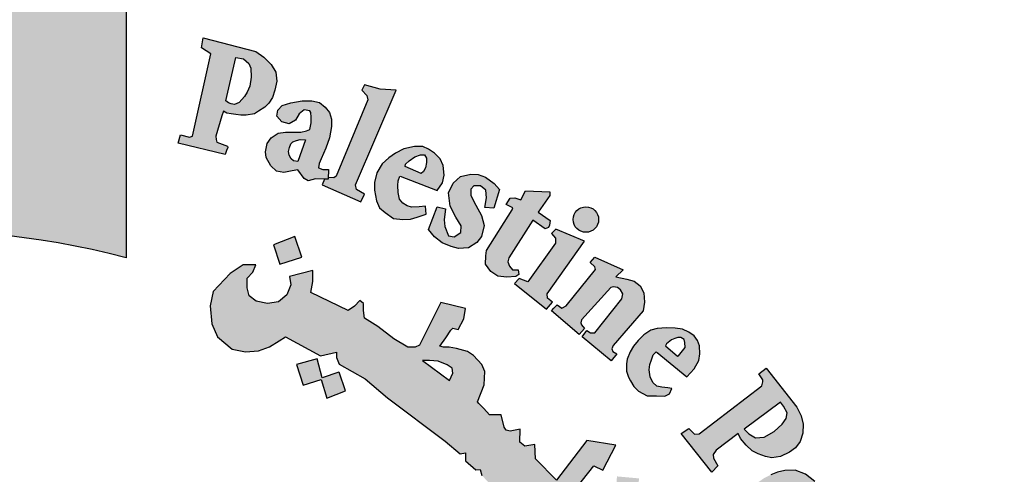
# Model space of a CAD drawing. Units: millimetres. Extents: x 0 to 8090, y 0 to 3437.
# Drawn here: x 187 to 190, y 142 to 143 of the extents above; entities that cross this region are included whole.
import ezdxf

# ---------------------------------------------------------------- set-up
doc = ezdxf.new("R2010")
doc.units = ezdxf.units.MM

# ---------------------------------------------------------------- blocks, each defined once
blk = doc.blocks.new('PPU')
h = blk.add_hatch(color=7)
edge = h.paths.add_edge_path()
edge.add_arc((462.7076, 41.9664), 2.0436, 75.0164, 310.5614)
edge.add_line((464.0365, 40.4139), (464.4569, 39.7929))
edge.add_line((464.4569, 39.7929), (464.191, 39.6195))
edge.add_line((464.191, 39.6195), (463.9091, 39.484))
edge.add_line((463.9091, 39.484), (463.7482, 39.8074))
edge.add_line((463.7482, 39.8074), (463.4891, 39.7169))
edge.add_line((463.4891, 39.7169), (463.0998, 39.6273))
edge.add_line((463.0998, 39.6273), (463.1589, 39.2746))
edge.add_line((463.1589, 39.2746), (462.3807, 39.259))
edge.add_line((462.3807, 39.259), (462.4236, 39.6137))
edge.add_line((462.4236, 39.6137), (462.2683, 39.6346))
edge.add_line((462.2683, 39.6346), (462.0319, 39.6844))
edge.add_line((462.0319, 39.6844), (461.7675, 39.7676))
edge.add_line((461.7675, 39.7676), (461.6258, 39.4361))
edge.add_line((461.6258, 39.4361), (461.2753, 39.5929))
edge.add_line((461.2753, 39.5929), (460.9479, 39.7934))
edge.add_line((460.9479, 39.7934), (461.1784, 40.078))
edge.add_line((461.1784, 40.078), (460.9234, 40.2844))
edge.add_line((460.9234, 40.2844), (460.6981, 40.5229))
edge.add_line((460.6981, 40.5229), (460.3952, 40.3053))
edge.add_line((460.3952, 40.3053), (460.1545, 40.6545))
edge.add_line((460.1545, 40.6545), (460.0072, 40.9355))
edge.add_line((460.0072, 40.9355), (460.361, 41.0706))
edge.add_line((460.361, 41.0706), (460.2542, 41.3703))
edge.add_line((460.2542, 41.3703), (460.1908, 41.682))
edge.add_line((460.1908, 41.682), (459.8114, 41.6391))
edge.add_line((459.8114, 41.6391), (459.8219, 42.366))
edge.add_line((459.8219, 42.366), (460.1999, 42.3137))
edge.add_line((460.1999, 42.3137), (460.2793, 42.6465))
edge.add_line((460.2793, 42.6465), (460.3875, 42.9206))
edge.add_line((460.3875, 42.9206), (460.0377, 43.0645))
edge.add_line((460.0377, 43.0645), (460.2193, 43.3886))
edge.add_line((460.2193, 43.3886), (460.4471, 43.6891))
edge.add_line((460.4471, 43.6891), (460.7403, 43.4597))
edge.add_line((460.7403, 43.4597), (460.9393, 43.663))
edge.add_line((460.9393, 43.663), (461.2333, 43.8925))
edge.add_line((461.2333, 43.8925), (461.0108, 44.1827))
edge.add_line((461.0108, 44.1827), (461.3438, 44.3749))
edge.add_line((461.3438, 44.3749), (461.69, 44.5191))
edge.add_line((461.69, 44.5191), (461.8309, 44.188))
edge.add_line((461.8309, 44.188), (462.1875, 44.2837))
edge.add_line((462.1875, 44.2837), (462.4875, 44.3251))
edge.add_line((462.4875, 44.3251), (462.4585, 44.681))
edge.add_line((462.4585, 44.681), (463.236, 44.6459))
edge.add_line((463.236, 44.6459), (463.236, 43.9405))
h = blk.add_hatch(color=1)
h.paths.add_polyline_path([(463.5961, 44.332), (463.6057, 44.342), (463.6152, 44.3569), (463.622, 44.376), (463.6267, 44.3996), (463.6239, 44.4225), (463.6122, 44.4428), (463.5931, 44.4618), (463.5722, 44.4766), (463.436, 44.5117), (463.4317, 44.4864), (463.4558, 44.4704), (463.408, 44.2567), (463.4004, 44.2543), (463.3765, 44.2601), (463.3706, 44.2387), (463.4929, 44.2094), (463.4966, 44.2194), (463.4994, 44.2271), (463.4992, 44.2304), (463.4708, 44.2414), (463.4698, 44.2484), (463.4688, 44.2564), (463.4838, 44.3097), (463.4881, 44.3212), (463.4975, 44.3166), (463.5084, 44.3148), (463.5201, 44.3127), (463.5337, 44.3112), (463.5476, 44.3109), (463.5689, 44.3144), (463.5795, 44.3218)])
h.paths.add_polyline_path([(463.5428, 44.3593), (463.5295, 44.344), (463.5171, 44.3388), (463.5085, 44.3408), (463.5012, 44.3429), (463.4943, 44.3486), (463.5207, 44.461), (463.5401, 44.4578), (463.5542, 44.4453), (463.5592, 44.4335), (463.5603, 44.4095), (463.5569, 44.3863), (463.55, 44.3714)], flags=16)
h = blk.add_hatch(color=1)
h.paths.add_polyline_path([(463.8447, 44.0863), (463.8541, 44.1063), (463.8339, 44.1182), (463.8313, 44.1301), (463.9361, 44.3763), (463.895, 44.3785), (463.8539, 44.3902), (463.8476, 44.3758), (463.86, 44.3624), (463.8625, 44.3514), (463.7811, 44.1525), (463.7748, 44.1483), (463.7598, 44.149), (463.7597, 44.1453), (463.7504, 44.1454), (463.7447, 44.1306)])
h.paths.add_polyline_path([(464.1664, 44.0718), (464.1709, 44.0969), (464.1694, 44.1167), (464.1549, 44.1281), (464.1382, 44.1281), (464.1305, 44.119), (464.1298, 44.1022), (464.1427, 44.0771), (464.158, 44.0505), (464.1648, 44.0246), (464.158, 43.9957), (464.1458, 43.9804), (464.1244, 43.9667), (464.0985, 43.9652), (464.0787, 43.9698), (464.0558, 43.9797), (464.036, 43.9949), (464.0207, 44.0147), (464.0429, 44.0733), (464.0642, 44.068), (464.0611, 44.039), (464.0627, 44.0223), (464.0726, 43.9979), (464.0871, 43.9949), (464.1046, 44.0063), (464.1054, 44.0238), (464.0909, 44.0467), (464.0764, 44.0748), (464.0726, 44.1091), (464.084, 44.135), (464.1031, 44.1517), (464.1305, 44.1578), (464.1496, 44.1568), (464.168, 44.1501), (464.191, 44.1339), (464.2049, 44.1185), (464.1902, 44.0697)])
h.paths.add_polyline_path([(464.2598, 44.0914), (464.2724, 44.1148), (464.3354, 44.1124), (464.3354, 44.1022), (464.3048, 44.0597), (464.336, 44.0381), (464.3342, 44.0255), (464.3318, 44.0191), (464.3226, 44.0164), (464.2906, 44.0383), (464.2289, 43.9409), (464.226, 43.93), (464.2306, 43.9191), (464.2382, 43.9098), (464.2533, 43.9098), (464.255, 43.8972), (464.2466, 43.8926), (464.2234, 43.8905), (464.1999, 43.8935), (464.1818, 43.9052), (464.1679, 43.9241), (464.1692, 43.9463), (464.1709, 43.9594), (464.2375, 44.0658), (464.2389, 44.0707), (464.222, 44.0796), (464.232, 44.0958), (464.2443, 44.0963)])
h.paths.add_polyline_path([(464.4248, 43.9837), (464.3508, 44.0148), (464.3392, 44.0037), (464.3498, 43.9921), (464.3498, 43.979), (464.2779, 43.8788), (464.2552, 43.8869), (464.2437, 43.8742), (464.3268, 43.8076), (464.3419, 43.826), (464.3294, 43.8358), (464.3281, 43.8476)])
edge = h.paths.add_edge_path()
edge.add_arc((464.4287, 44.0401), 0.0331, 0, 360)
h.paths.add_polyline_path([(464.3454, 43.8098), (464.354, 43.8188), (464.3666, 43.8098), (464.3771, 43.8163), (464.4534, 43.9102), (464.4521, 43.9172), (464.4401, 43.9287), (464.4521, 43.9426), (464.5253, 43.9096), (464.5062, 43.8912), (464.5352, 43.8854), (464.5535, 43.8801), (464.5695, 43.8678), (464.5789, 43.8497), (464.5805, 43.8255), (464.5772, 43.803), (464.4993, 43.7131), (464.4964, 43.704), (464.4986, 43.6972), (464.5089, 43.6912), (464.4939, 43.6731), (464.419, 43.7355), (464.4308, 43.752), (464.4408, 43.7458), (464.4521, 43.7461), (464.5223, 43.8342), (464.5243, 43.8475), (464.5187, 43.8574), (464.5104, 43.8641), (464.5002, 43.8657), (464.4932, 43.8641), (464.4173, 43.7801), (464.4158, 43.772), (464.4173, 43.7671), (464.4247, 43.7573), (464.4112, 43.7415), (464.3396, 43.8031)])
h.paths.add_polyline_path([(464.9515, 43.1556), (465.1548, 43.2699), (465.1421, 43.2854), (465.1597, 43.2975), (465.212, 43.2386), (465.2187, 43.2365), (464.9843, 43.1008), (464.9784, 43.0956), (464.991, 43.0767), (464.9699, 43.0619), (464.9133, 43.1575), (464.9269, 43.168), (464.9345, 43.1684), (464.947, 43.1539)])
h.paths.add_polyline_path([(465.1866, 43.0611), (465.1425, 43.1545), (465.1238, 43.147), (465.1276, 43.1216), (465.0102, 43.0051), (464.9983, 42.996), (464.9861, 42.9945), (464.971, 42.997), (464.9599, 42.9989), (464.9506, 43.0038), (464.9428, 43.0112), (464.9317, 43.0165), (464.922, 43.0141), (464.9115, 43.007), (464.9073, 43.0007), (464.9044, 42.9898), (464.9047, 42.9782), (464.9054, 42.9739), (464.9103, 42.9661), (464.9152, 42.9601), (464.923, 42.9575), (465.0262, 42.9734), (465.0523, 42.9771), (465.1908, 42.987), (465.2078, 42.9701), (465.2293, 42.9771), (465.1929, 43.0522), (465.1751, 43.0444), (465.178, 43.0159), (465.0874, 43.0047), (465.1511, 43.0667), (465.1611, 43.0638), (465.1689, 43.0514)])
h.paths.add_polyline_path([(465.2122, 42.938), (465.0914, 42.8854), (465.0728, 42.8602), (465.0697, 42.837), (465.0767, 42.8207), (465.0876, 42.8094), (465.1109, 42.7802), (465.1325, 42.7975), (465.1174, 42.811), (465.1174, 42.8245), (465.1239, 42.8402), (465.2355, 42.8813), (465.2506, 42.8472), (465.2685, 42.8467), (465.2777, 42.8553), (465.2609, 42.8916), (465.3173, 42.9177), (465.3183, 42.9257), (465.2663, 42.9586), (465.2392, 42.9494), (465.2312, 42.9614), (465.2154, 42.9644), (465.2007, 42.958)])
h.paths.add_polyline_path([(465.32, 42.5252), (465.3315, 42.5419), (465.3348, 42.5615), (465.3281, 42.5796), (465.3085, 42.583), (465.277, 42.5811), (465.244, 42.5687), (465.2254, 42.5524), (465.2168, 42.5381), (465.2153, 42.5157), (465.2297, 42.4971), (465.2435, 42.489), (465.2509, 42.4843), (465.2339, 42.465), (465.2202, 42.4681), (465.1969, 42.4836), (465.1825, 42.4987), (465.1745, 42.51), (465.1682, 42.5272), (465.1682, 42.5446), (465.1699, 42.5662), (465.1766, 42.5839), (465.1931, 42.6042), (465.216, 42.6201), (465.2347, 42.6272), (465.252, 42.6295), (465.2674, 42.6299), (465.294, 42.6287), (465.3143, 42.6231), (465.3349, 42.6081), (465.3514, 42.5946), (465.3642, 42.5718), (465.3736, 42.5504), (465.3728, 42.5313), (465.3717, 42.5182), (465.3657, 42.507), (465.3529, 42.501), (465.3421, 42.5025), (465.3298, 42.5042), (465.3207, 42.5152)])
h.paths.add_polyline_path([(465.227, 42.4405), (465.4522, 42.4768), (465.4515, 42.5003), (465.4727, 42.5026), (465.4947, 42.439), (465.5023, 42.4269), (465.3809, 42.4079), (465.3991, 42.3876), (465.4087, 42.3662), (465.4101, 42.3511), (465.4021, 42.3341), (465.3893, 42.3185), (465.3822, 42.3119), (465.3718, 42.3053), (465.356, 42.2953), (465.2513, 42.2784), (465.245, 42.2755), (465.2464, 42.255), (465.2198, 42.2548), (465.2068, 42.3551), (465.2206, 42.3557), (465.2303, 42.3561), (465.2374, 42.3376), (465.3541, 42.3555), (465.3615, 42.3626), (465.365, 42.3723), (465.3635, 42.3817), (465.3612, 42.39), (465.3579, 42.3977), (465.3523, 42.4018), (465.3455, 42.403), (465.2324, 42.3835), (465.2321, 42.3653), (465.2071, 42.36), (465.1893, 42.4623), (465.2088, 42.4654), (465.217, 42.462), (465.2189, 42.4457), (465.2215, 42.4405)])
h.paths.add_polyline_path([(465.2443, 42.2492), (465.2238, 42.2484), (465.2284, 42.1455), (465.2526, 42.1464), (465.2526, 42.1635), (465.3819, 42.173), (465.3882, 42.1585), (465.389, 42.1439), (465.379, 42.1347), (465.3702, 42.131), (465.3622, 42.1275), (465.258, 42.1214), (465.2524, 42.1264), (465.2531, 42.1392), (465.2292, 42.1392), (465.2324, 42.0394), (465.259, 42.0394), (465.2577, 42.0541), (465.263, 42.064), (465.2737, 42.0674), (465.3902, 42.0687), (465.4128, 42.08), (465.4261, 42.0979), (465.4341, 42.1212), (465.4281, 42.1418), (465.4194, 42.1537), (465.4068, 42.1664), (465.4005, 42.1737), (465.4258, 42.173), (465.4304, 42.1756), (465.4098, 42.2318), (465.4089, 42.2544), (465.3879, 42.2544), (465.3854, 42.2351), (465.3805, 42.2315), (465.2457, 42.2249)])
h.paths.add_polyline_path([(465.3639, 41.7816), (465.3825, 41.795), (465.3897, 41.8079), (465.3897, 41.8321), (465.3773, 41.8419), (465.3484, 41.8476), (465.2987, 41.8476), (465.2791, 41.8347), (465.2672, 41.8146), (465.2708, 41.7867), (465.2838, 41.7697), (465.2874, 41.7615), (465.2693, 41.7532), (465.2584, 41.7532), (465.23, 41.7934), (465.2243, 41.8306), (465.2352, 41.8694), (465.2517, 41.8839), (465.2734, 41.8983), (465.3044, 41.9071), (465.3385, 41.9055), (465.3587, 41.8963), (465.3835, 41.8803), (465.3975, 41.8643), (465.4145, 41.8333), (465.4217, 41.8075), (465.4228, 41.7869), (465.4145, 41.7657), (465.399, 41.7507), (465.3819, 41.7522), (465.3675, 41.7631)])
h.paths.add_polyline_path([(465.4613, 41.5014), (465.4852, 41.6198), (465.4595, 41.6225), (465.4576, 41.6051), (465.4447, 41.5936), (465.3289, 41.6213), (465.2653, 41.6295), (465.2408, 41.6254), (465.2205, 41.6165), (465.1952, 41.5977), (465.1781, 41.5587), (465.1764, 41.535), (465.1797, 41.5033), (465.1887, 41.4805), (465.209, 41.4561), (465.24, 41.4365), (465.2873, 41.4243), (465.3428, 41.4105), (465.3778, 41.404), (465.4104, 41.39), (465.4072, 41.3623), (465.4316, 41.3566), (465.4551, 41.4636), (465.4273, 41.4666), (465.4196, 41.4347), (465.4066, 41.4306), (465.3563, 41.4388), (465.3206, 41.4464), (465.2648, 41.4568), (465.2436, 41.4632), (465.2207, 41.4831), (465.2132, 41.5019), (465.2132, 41.5275), (465.2218, 41.544), (465.2332, 41.5587), (465.2503, 41.5656), (465.2725, 41.5656), (465.3101, 41.5627), (465.3471, 41.5531), (465.387, 41.544), (465.4268, 41.5366), (465.4394, 41.5332), (465.4365, 41.499), (465.4599, 41.4943)])
h.paths.add_polyline_path([(465.3286, 41.2851), (465.3343, 41.3634), (465.3149, 41.3706), (465.3084, 41.3553), (465.175, 41.3932), (465.1774, 41.4247), (465.1579, 41.4262), (465.1297, 41.3319), (465.1458, 41.3239), (465.1513, 41.3239), (465.1573, 41.3426), (465.2778, 41.3024), (465.2798, 41.2792), (465.2778, 41.2697), (465.271, 41.2625), (465.2575, 41.2613), (465.2447, 41.2641), (465.1478, 41.2952), (465.1474, 41.3119), (465.1238, 41.3211), (465.0968, 41.232), (465.098, 41.2274), (465.1178, 41.2204), (465.1226, 41.2347), (465.1273, 41.2408), (465.1365, 41.2425), (465.2259, 41.208), (465.2445, 41.2066), (465.2667, 41.2052), (465.2867, 41.2123), (465.301, 41.223), (465.3053, 41.238), (465.3089, 41.2594), (465.3032, 41.2752), (465.2996, 41.2909), (465.308, 41.2925)])
h.paths.add_polyline_path([(465.1965, 41.0333), (465.0104, 41.052), (465.0011, 41.0327), (465.1297, 40.8999), (465.1234, 40.8775), (465.1447, 40.8638), (465.1784, 40.938), (465.1522, 40.9473), (465.1441, 40.9286), (465.0822, 40.9872), (465.1728, 40.9766), (465.1634, 40.9585), (465.1884, 40.9473), (465.2308, 41.0427), (465.2059, 41.0526)])
h.paths.add_polyline_path([(465.0198, 40.7145), (465.0052, 40.7041), (464.8963, 40.7769), (464.906, 40.8011), (464.8859, 40.8129), (464.822, 40.7201), (464.8404, 40.7031), (464.8612, 40.7288), (464.9465, 40.6717), (464.9518, 40.661), (464.9528, 40.6474), (464.946, 40.6387), (464.9319, 40.6392), (464.9246, 40.6319), (464.9246, 40.6171), (464.9285, 40.5992), (464.947, 40.5856), (464.9767, 40.589), (464.9898, 40.6089), (464.9859, 40.6298), (464.9801, 40.6477), (465.0063, 40.6278), (465.0058, 40.6429), (465.0335, 40.7074)])
h.paths.add_polyline_path([(464.8486, 40.6414), (464.8021, 40.6719), (464.7715, 40.6598), (464.7604, 40.6448), (464.7361, 40.607), (464.7342, 40.5809), (464.74, 40.5654), (464.7526, 40.5494), (464.771, 40.5286), (464.803, 40.5247), (464.8278, 40.533), (464.851, 40.5417), (464.8753, 40.5494), (464.8903, 40.5431), (464.8947, 40.5359), (464.8962, 40.5268), (464.892, 40.5172), (464.8813, 40.5122), (464.866, 40.5126), (464.8522, 40.513), (464.838, 40.5153), (464.8323, 40.5168), (464.8273, 40.5031), (464.8262, 40.4973), (464.8725, 40.4698), (464.8912, 40.4821), (464.9104, 40.5027), (464.9176, 40.5218), (464.923, 40.5432), (464.9207, 40.5676), (464.9107, 40.5833), (464.8973, 40.5955), (464.8816, 40.6047), (464.8572, 40.607), (464.8262, 40.5971), (464.8143, 40.5917), (464.7932, 40.5879), (464.777, 40.5895), (464.768, 40.5995), (464.7656, 40.61), (464.7681, 40.6179), (464.7747, 40.6239), (464.785, 40.6286), (464.8012, 40.6304), (464.8195, 40.6269), (464.8389, 40.6242)])
h.paths.add_polyline_path([(464.6919, 40.3124), (464.6145, 40.3919), (464.5979, 40.3967), (464.592, 40.3941), (464.5824, 40.3807), (464.5541, 40.3829), (464.5712, 40.4219), (464.5815, 40.4373), (464.5952, 40.4492), (464.6097, 40.4552), (464.6396, 40.4552), (464.7388, 40.3511), (464.7491, 40.3588), (464.761, 40.3733), (464.7667, 40.3462), (464.7587, 40.3327), (464.7764, 40.3184), (464.7708, 40.2575), (464.7546, 40.2541), (464.7174, 40.2919), (464.6898, 40.2683), (464.6682, 40.2804)])
h.paths.add_polyline_path([(464.8042, 40.378), (464.8414, 40.4444), (464.8258, 40.4591), (464.812, 40.4419), (464.7082, 40.5342), (464.7238, 40.5566), (464.7078, 40.5708), (464.6327, 40.4869), (464.6549, 40.4682), (464.6732, 40.4861), (464.8026, 40.3701)])
h.paths.add_polyline_path([(465.2457, 41.0683), (465.2495, 41.1088), (465.2537, 41.1261), (465.2593, 41.1492), (465.2421, 41.1573), (465.2305, 41.1401), (465.1086, 41.1884), (465.1149, 41.2119), (465.0919, 41.2209), (465.0489, 41.1183), (465.0713, 41.1092), (465.0779, 41.126), (465.0882, 41.131)])
h.paths.add_polyline_path([(464.5354, 40.1599), (464.5175, 40.1377), (464.532, 40.1216), (464.5959, 40.1803), (464.581, 40.1945), (464.5574, 40.1811), (464.5225, 40.2571), (464.5356, 40.2588), (464.5957, 40.2176), (464.5945, 40.2113), (464.5865, 40.2012), (464.6041, 40.184), (464.6828, 40.2525), (464.662, 40.2711), (464.6563, 40.2638), (464.6477, 40.2599), (464.6377, 40.2622), (464.4893, 40.3484), (464.4854, 40.3579), (464.4807, 40.3816), (464.4836, 40.4013), (464.4932, 40.4149), (464.4866, 40.4304), (464.4735, 40.4375), (464.4503, 40.4387), (464.4336, 40.4298), (464.4271, 40.4155), (464.4318, 40.4036)])
edge = h.paths.add_edge_path()
edge.add_arc((464.8573, 40.3666), 0.0333, 0, 360)
edge = h.paths.add_edge_path()
edge.add_arc((465.3006, 41.0799), 0.0338, 0, 360)
edge = h.paths.add_edge_path()
edge.add_arc((465.4812, 41.9775), 0.033, 0, 360)
h.paths.add_polyline_path([(465.4307, 41.9473), (465.42, 42.0272), (465.3937, 42.0262), (465.3937, 42.0045), (465.2581, 42.0038), (465.2548, 42.0268), (465.2318, 42.0282), (465.2318, 41.923), (465.2574, 41.9224), (465.2588, 41.944), (465.2713, 41.9513)])
h = blk.add_hatch(color=1)
h.paths.add_polyline_path([(463.7637, 44.2521), (463.7684, 44.282), (463.7687, 44.3012), (463.7631, 44.3178), (463.7525, 44.3317), (463.7376, 44.3443), (463.7177, 44.3484), (463.6926, 44.3484), (463.6634, 44.3433), (463.6406, 44.3364), (463.629, 44.3243), (463.6267, 44.3086), (463.6397, 44.2942), (463.6587, 44.2887), (463.675, 44.2979), (463.6847, 44.3146), (463.6977, 44.3248), (463.7122, 44.3225), (463.7152, 44.3181), (463.7161, 44.3061), (463.7161, 44.2911), (463.7124, 44.2736), (463.7036, 44.2703), (463.6887, 44.2674), (463.6715, 44.2667), (463.6492, 44.2667), (463.6302, 44.2641), (463.612, 44.2521), (463.6014, 44.2375), (463.5977, 44.2156), (463.5991, 44.2015), (463.6112, 44.1794), (463.6259, 44.1661), (463.6446, 44.1625), (463.6667, 44.1666), (463.6816, 44.1695), (463.6974, 44.1467), (463.7078, 44.1408), (463.7274, 44.1456), (463.7596, 44.1453), (463.7607, 44.1699), (463.7465, 44.1702), (463.7352, 44.1748), (463.7367, 44.1856), (463.742, 44.1977), (463.7538, 44.2252)])
h.paths.add_polyline_path([(463.701, 44.247), (463.6814, 44.1907), (463.6703, 44.1926), (463.6643, 44.1981), (463.6592, 44.2073), (463.6574, 44.217), (463.6597, 44.2276), (463.6629, 44.2372), (463.668, 44.2418), (463.6777, 44.2455), (463.6878, 44.2478)], flags=16)
h = blk.add_hatch(color=1)
h.paths.add_polyline_path([(463.9409, 44.1287), (463.9413, 44.1405), (463.9462, 44.153), (464.0427, 44.1157), (464.0567, 44.1358), (464.0607, 44.1555), (464.058, 44.1805), (464.0505, 44.1976), (464.0358, 44.2129), (464.0206, 44.2232), (464.0053, 44.2299), (463.984, 44.2299), (463.9559, 44.2238), (463.9345, 44.2123), (463.9174, 44.2007), (463.9003, 44.1848), (463.8863, 44.1617), (463.8802, 44.1367), (463.8802, 44.1166), (463.8851, 44.0886), (463.8936, 44.0709), (463.9077, 44.0581), (463.9291, 44.0427), (463.9538, 44.04), (463.9737, 44.0415), (463.9912, 44.046), (464.0141, 44.0544), (464.0129, 44.0746), (463.9959, 44.0736), (463.9761, 44.0719), (463.965, 44.0755), (463.9538, 44.0827), (463.9454, 44.0935), (463.9412, 44.1101)])
h.paths.add_polyline_path([(463.9599, 44.1779), (463.9607, 44.1836), (463.9702, 44.1927), (463.985, 44.2033), (463.9998, 44.2086), (464.0096, 44.2086), (464.0153, 44.1999), (464.0149, 44.1881), (464.0123, 44.1745), (464.0073, 44.165), (464.0013, 44.1597)], flags=16)
h = blk.add_hatch(color=1)
h.paths.add_polyline_path([(463.6739, 43.9963), (463.6182, 43.9743), (463.635, 43.9239), (463.6917, 43.9428)])
h.paths.add_polyline_path([(464.8679, 42.8127), (464.8171, 42.8326), (464.7979, 42.7851), (464.8448, 42.7646)])
h.paths.add_polyline_path([(464.989, 42.3959), (464.9452, 42.4299), (464.9112, 42.3816), (464.9527, 42.3557), (464.925, 42.3212), (464.9717, 42.2866), (465.0037, 42.3299), (464.9648, 42.3586), (464.9648, 42.3662)])
h.paths.add_polyline_path([(464.3012, 40.7309), (464.2972, 40.7808), (464.2446, 40.7788), (464.2479, 40.7243)])
h.paths.add_polyline_path([(464.5605, 43.311), (464.5667, 43.3678), (464.509, 43.3731), (464.5084, 43.3166)])
h.paths.add_polyline_path([(464.685, 43.0147), (464.6844, 43.0234), (464.6804, 43.0317), (464.6743, 43.035), (464.6674, 43.0341), (464.6635, 43.0297), (464.6627, 43.0252), (464.665, 43.0187), (464.6706, 43.0137), (464.6767, 43.01), (464.6816, 43.0055), (464.6779, 42.9984), (464.6716, 42.9958), (464.6627, 42.9938), (464.6477, 43.0015), (464.6332, 43.0287), (464.6284, 43.0431), (464.63, 43.0541), (464.6351, 43.0563), (464.6449, 43.0563), (464.6479, 43.0533), (464.649, 43.0449), (464.6506, 43.0394), (464.6556, 43.043), (464.6562, 43.0509), (464.6593, 43.0587), (464.6659, 43.062), (464.6793, 43.0607), (464.6882, 43.0587), (464.693, 43.0523), (464.6992, 43.0453), (464.7034, 43.0346), (464.7025, 43.0262), (464.6999, 43.0203), (464.693, 43.0153)])
h.paths.add_polyline_path([(464.7505, 42.0659), (464.7149, 42.0941), (464.7445, 42.1285), (464.7076, 42.1637), (464.6746, 42.1258), (464.7064, 42.0922), (464.6784, 42.0597), (464.7181, 42.0248)])
h.paths.add_polyline_path([(464.6999, 41.6076), (464.6602, 41.5801), (464.6541, 41.579), (464.6261, 41.6168), (464.6702, 41.6503)])
h.paths.add_polyline_path([(464.9678, 41.2584), (464.9427, 41.3066), (464.8936, 41.2802), (464.9157, 41.242), (464.9152, 41.2342), (464.874, 41.2166), (464.8981, 41.171), (464.9466, 41.1935), (464.924, 41.2322), (464.928, 41.2376)])
edge = h.paths.add_edge_path()
edge.add_line((463.7881, 43.6439), (463.7447, 43.6288))
edge.add_line((463.7447, 43.6288), (463.7311, 43.6783))
edge.add_line((463.7311, 43.6783), (463.6782, 43.6638))
edge.add_line((463.6782, 43.6638), (463.6951, 43.6103))
edge.add_line((463.6951, 43.6103), (463.7416, 43.6249))
edge.add_line((463.7416, 43.6249), (463.7565, 43.576))
edge.add_line((463.7565, 43.576), (463.8053, 43.5951))
edge.add_line((463.8053, 43.5951), (463.7882, 43.644))
h = blk.add_hatch(color=1)
h.paths.add_polyline_path([(464.2086, 43.5332), (464.1787, 43.5332), (464.1636, 43.5492), (464.151, 43.5623), (464.1474, 43.5671), (464.1645, 43.6105), (464.1667, 43.6457), (464.1585, 43.6638), (464.1375, 43.6871), (464.1217, 43.6976), (464.0931, 43.7054), (464.0737, 43.7089), (464.0589, 43.7089), (464.0499, 43.7115), (464.065, 43.7331), (464.078, 43.7525), (464.0836, 43.7577), (464.0969, 43.7544), (464.1122, 43.7822), (464.116, 43.8089), (464.0525, 43.8248), (463.9971, 43.7139), (463.9861, 43.7091), (463.9665, 43.7091), (463.9304, 43.7305), (463.8888, 43.7625), (463.8541, 43.7841), (463.8514, 43.8041), (463.8514, 43.822), (463.8418, 43.8303), (463.8281, 43.8155), (463.8122, 43.8038), (463.7151, 43.8505), (463.72, 43.8793), (463.72, 43.9076), (463.6596, 43.8923), (463.6629, 43.8702), (463.6529, 43.8444), (463.6313, 43.8262), (463.6025, 43.8224), (463.5728, 43.8286), (463.555, 43.842), (463.5497, 43.8626), (463.5502, 43.888), (463.5646, 43.9033), (463.5723, 43.9224), (463.5396, 43.9224), (463.5055, 43.9004), (463.4614, 43.853), (463.4538, 43.8164), (463.4585, 43.7689), (463.473, 43.7352), (463.5106, 43.7038), (463.5452, 43.6969), (463.5797, 43.6992), (463.6081, 43.7092), (463.6327, 43.7253), (463.6495, 43.7352), (463.7401, 43.6862), (463.7819, 43.6961), (463.7814, 43.6815), (463.7888, 43.6642), (463.8562, 43.6264), (463.9141, 43.5775), (464.0634, 43.4648), (464.1027, 43.4316), (464.1164, 43.434), (464.116, 43.4139), (464.1428, 43.3905), (464.1546, 43.3909), (464.1589, 43.3758), (464.1861, 43.3463), (464.2024, 43.3463), (464.2024, 43.3301), (464.3063, 43.2235), (464.3683, 43.1314), (464.4447, 43.1644), (464.4886, 43.1892), (464.5179, 43.2252), (464.5337, 43.2623), (464.5258, 43.296), (464.5022, 43.3095), (464.4808, 43.3174), (464.456, 43.3151), (464.4357, 43.3084), (464.4233, 43.2791), (464.3873, 43.3219), (464.4495, 43.4006), (464.4727, 43.3891), (464.5064, 43.4539), (464.4309, 43.4663), (464.3526, 43.3633), (464.2975, 43.4184), (464.2966, 43.4557), (464.2701, 43.4519), (464.2577, 43.4623), (464.2581, 43.4956), (464.2323, 43.4904), (464.222, 43.4933), (464.2169, 43.5009)])
h.paths.add_polyline_path([(464.0744, 43.6224), (464.0048, 43.6739), (464.0229, 43.6739), (464.045, 43.6725), (464.0684, 43.6625), (464.0814, 43.654), (464.0834, 43.6408)], flags=16)
h.paths.add_polyline_path([(464.4554, 43.2544), (464.4649, 43.2676), (464.4838, 43.266), (464.487, 43.2449), (464.4807, 43.227), (464.4649, 43.2233), (464.4554, 43.2376)], flags=16)
h = blk.add_hatch(color=1)
h.paths.add_polyline_path([(464.611, 43.697), (464.6162, 43.6932), (464.6908, 43.6316), (464.7093, 43.6523), (464.7216, 43.6741), (464.7243, 43.6917), (464.7238, 43.712), (464.7179, 43.7259), (464.7096, 43.7381), (464.6961, 43.7479), (464.6797, 43.7555), (464.6599, 43.7584), (464.6374, 43.7589), (464.614, 43.757), (464.5973, 43.7526), (464.5787, 43.7404), (464.5643, 43.7264), (464.5522, 43.7112), (464.5432, 43.6968), (464.5358, 43.6772), (464.5338, 43.6652), (464.5343, 43.6462), (464.5394, 43.6309), (464.544, 43.6214), (464.5527, 43.6062), (464.565, 43.5945), (464.5875, 43.5825), (464.6121, 43.5819), (464.6337, 43.5816), (464.646, 43.5871), (464.6516, 43.6013), (464.6414, 43.6034), (464.6254, 43.605), (464.6124, 43.6071), (464.6026, 43.6169), (464.5952, 43.6317), (464.5924, 43.6498), (464.5949, 43.664), (464.5985, 43.6762), (464.6035, 43.6885)])
h.paths.add_polyline_path([(464.6356, 43.7126), (464.638, 43.7174), (464.6424, 43.7208), (464.6507, 43.7277), (464.659, 43.7311), (464.6672, 43.7342), (464.6748, 43.7339), (464.6834, 43.7287), (464.6856, 43.7204), (464.6859, 43.7081), (464.6687, 43.686), (464.666, 43.6855)], flags=16)
blk.add_hatch(color=1).paths.add_polyline_path([(463.7882, 43.644), (463.7447, 43.6288), (463.7311, 43.6783), (463.6782, 43.6638), (463.6951, 43.6103), (463.7416, 43.6249), (463.7565, 43.576), (463.8053, 43.5951)])
h = blk.add_hatch(color=1)
h.paths.add_polyline_path([(464.9876, 43.5301), (464.9756, 43.5528), (464.8964, 43.6544), (464.8772, 43.6393), (464.8881, 43.6235), (464.8877, 43.6191), (464.8849, 43.6087), (464.7224, 43.4835), (464.7107, 43.483), (464.6957, 43.4977), (464.6757, 43.4844), (464.7557, 43.3838), (464.7711, 43.4006), (464.7595, 43.4204), (464.7591, 43.43), (464.7663, 43.4415), (464.8236, 43.4848), (464.8301, 43.4714), (464.8449, 43.4541), (464.8604, 43.4398), (464.876, 43.4314), (464.8944, 43.4244), (464.9112, 43.4214), (464.9338, 43.4249), (464.9571, 43.4363), (464.9724, 43.4472), (464.9848, 43.464), (464.9914, 43.4851), (464.9923, 43.5091)])
h.paths.add_polyline_path([(464.8389, 43.4961), (464.9332, 43.566), (464.9412, 43.5556), (464.9509, 43.5386), (464.9485, 43.5234), (464.9381, 43.5088), (464.9174, 43.49), (464.8912, 43.4754), (464.8687, 43.473), (464.8511, 43.4833)], flags=16)
h = blk.add_hatch(color=1)
h.paths.add_polyline_path([(465.0225, 43.3599), (464.9983, 43.3787), (464.9713, 43.3896), (464.9449, 43.3882), (464.9256, 43.3845), (464.9082, 43.3772), (464.8906, 43.3682), (464.8742, 43.3569), (464.8622, 43.3462), (464.8542, 43.3342), (464.8439, 43.308), (464.8415, 43.285), (464.8445, 43.2624), (464.8512, 43.2477), (464.8575, 43.2355), (464.8701, 43.2216), (464.8832, 43.2116), (464.9027, 43.2034), (464.927, 43.1987), (464.9525, 43.2014), (464.9889, 43.2135), (465.0097, 43.2289), (465.0225, 43.243), (465.0353, 43.2612), (465.044, 43.2901), (465.044, 43.3183), (465.0346, 43.3418)])
h.paths.add_polyline_path([(464.9314, 43.3241), (464.9505, 43.3359), (464.9687, 43.3441), (464.9917, 43.3477), (465.0045, 43.3423), (465.009, 43.3238), (465.0052, 43.3147), (464.9897, 43.2969), (464.9636, 43.2747), (464.939, 43.2573), (464.9189, 43.2459), (464.9, 43.2414), (464.8868, 43.2459), (464.8792, 43.2543), (464.8792, 43.2645), (464.8826, 43.2762), (464.8928, 43.2894), (464.9133, 43.3086)], flags=16)
blk.add_lwpolyline([(463.236, 43.9405, 1.65682), (464.0365, 40.4139), (464.4569, 39.7929), (464.191, 39.6195), (463.9091, 39.484), (463.7482, 39.8074), (463.4891, 39.7169), (463.0998, 39.6273), (463.1589, 39.2746), (462.3807, 39.259), (462.4236, 39.6137), (462.2683, 39.6346), (462.0319, 39.6844), (461.7675, 39.7676), (461.6258, 39.4361), (461.2753, 39.5929)], format="xyb")
blk.add_lwpolyline([(461.3438, 44.3749), (461.69, 44.5191), (461.8309, 44.188), (462.1875, 44.2837), (462.4875, 44.3251), (462.4585, 44.681), (463.236, 44.6459), (463.236, 43.9405)])
at = {"color": 1}
for points in [[(463.4558, 44.4704), (463.4317, 44.4864), (463.436, 44.5117), (463.5722, 44.4766), (463.5931, 44.4618), (463.6122, 44.4428), (463.6239, 44.4225), (463.6267, 44.3996), (463.622, 44.376), (463.6152, 44.3569), (463.6057, 44.342), (463.5961, 44.332), (463.5795, 44.3218), (463.5689, 44.3144), (463.5476, 44.3109), (463.5337, 44.3112), (463.5201, 44.3127), (463.5084, 44.3148), (463.4975, 44.3166), (463.4881, 44.3212), (463.4838, 44.3097), (463.4688, 44.2564), (463.4698, 44.2484), (463.4708, 44.2414), (463.4992, 44.2304), (463.4994, 44.2271), (463.4966, 44.2194), (463.4929, 44.2094), (463.3706, 44.2387), (463.3765, 44.2601), (463.4004, 44.2543), (463.408, 44.2567), (463.4558, 44.4704)], [(463.4943, 44.3486), (463.5207, 44.461), (463.5401, 44.4578), (463.5542, 44.4453), (463.5592, 44.4335), (463.5603, 44.4095), (463.5569, 44.3863), (463.55, 44.3714), (463.5428, 44.3593), (463.5295, 44.344), (463.5171, 44.3388), (463.5085, 44.3408), (463.5012, 44.3429), (463.4943, 44.3486)], [(463.8447, 44.0863), (463.8541, 44.1063), (463.8339, 44.1182), (463.8313, 44.1301), (463.9361, 44.3763), (463.895, 44.3785), (463.8539, 44.3902), (463.8476, 44.3758), (463.86, 44.3624), (463.8625, 44.3514), (463.7811, 44.1525), (463.7748, 44.1483), (463.7598, 44.149), (463.7597, 44.1453), (463.7504, 44.1454), (463.7447, 44.1306), (463.8447, 44.0863)], [(463.6977, 44.3248), (463.6847, 44.3146), (463.675, 44.2979), (463.6587, 44.2887), (463.6397, 44.2942), (463.6267, 44.3086), (463.629, 44.3243), (463.6406, 44.3364), (463.6634, 44.3433), (463.6926, 44.3484), (463.7177, 44.3484), (463.7376, 44.3443), (463.7525, 44.3317), (463.7631, 44.3178), (463.7687, 44.3012), (463.7684, 44.282), (463.7637, 44.2521), (463.7538, 44.2252), (463.742, 44.1977), (463.7367, 44.1856), (463.7352, 44.1748), (463.7465, 44.1702), (463.7607, 44.1699), (463.7596, 44.1453), (463.7274, 44.1456), (463.7078, 44.1408), (463.6974, 44.1467), (463.6816, 44.1695), (463.6667, 44.1666), (463.6446, 44.1625), (463.6259, 44.1661), (463.6112, 44.1794), (463.5991, 44.2015), (463.5977, 44.2156), (463.6014, 44.2375), (463.612, 44.2521), (463.6302, 44.2641), (463.6492, 44.2667), (463.6715, 44.2667), (463.6887, 44.2674), (463.7036, 44.2703), (463.7124, 44.2736), (463.7161, 44.2911), (463.7161, 44.3061), (463.7152, 44.3181), (463.7122, 44.3225), (463.6977, 44.3248)], [(463.701, 44.247), (463.6814, 44.1907), (463.6703, 44.1926), (463.6643, 44.1981), (463.6592, 44.2073), (463.6574, 44.217), (463.6597, 44.2276), (463.6629, 44.2372), (463.668, 44.2418), (463.6777, 44.2455), (463.6878, 44.2478), (463.701, 44.247)], [(463.9466, 44.1528), (464.0427, 44.1157), (464.0567, 44.1358), (464.0607, 44.1555), (464.058, 44.1805), (464.0505, 44.1976), (464.0358, 44.2129), (464.0206, 44.2232), (464.0053, 44.2299), (463.984, 44.2299), (463.9559, 44.2238), (463.9345, 44.2123), (463.9174, 44.2007), (463.9003, 44.1848), (463.8863, 44.1617), (463.8802, 44.1367), (463.8802, 44.1166), (463.8851, 44.0886), (463.8936, 44.0709), (463.9077, 44.0581), (463.9291, 44.0427), (463.9538, 44.04), (463.9737, 44.0415), (463.9912, 44.046), (464.0141, 44.0544), (464.0129, 44.0746), (463.9959, 44.0736), (463.9761, 44.0719), (463.965, 44.0755), (463.9538, 44.0827), (463.9454, 44.0935), (463.9412, 44.1101), (463.9409, 44.1287), (463.9413, 44.1405), (463.9462, 44.153)], [(464.0013, 44.1597), (463.9599, 44.1779), (463.9607, 44.1836), (463.9702, 44.1927), (463.985, 44.2033), (463.9998, 44.2086), (464.0096, 44.2086), (464.0153, 44.1999), (464.0149, 44.1881), (464.0123, 44.1745), (464.0073, 44.165), (464.0013, 44.1597)], [(464.1664, 44.0718), (464.1709, 44.0969), (464.1694, 44.1167), (464.1549, 44.1281), (464.1382, 44.1281), (464.1305, 44.119), (464.1298, 44.1022), (464.1427, 44.0771), (464.158, 44.0505), (464.1648, 44.0246), (464.158, 43.9957), (464.1458, 43.9804), (464.1244, 43.9667), (464.0985, 43.9652), (464.0787, 43.9698), (464.0558, 43.9797), (464.036, 43.9949), (464.0207, 44.0147), (464.0429, 44.0733), (464.0642, 44.068), (464.0611, 44.039), (464.0627, 44.0223), (464.0726, 43.9979), (464.0871, 43.9949), (464.1046, 44.0063), (464.1054, 44.0238), (464.0909, 44.0467), (464.0764, 44.0748), (464.0726, 44.1091), (464.084, 44.135), (464.1031, 44.1517), (464.1305, 44.1578), (464.1496, 44.1568), (464.168, 44.1501), (464.191, 44.1339), (464.2049, 44.1185), (464.1902, 44.0697), (464.1664, 44.0718)], [(464.2598, 44.0914), (464.2724, 44.1148), (464.3354, 44.1124), (464.3354, 44.1022), (464.3048, 44.0597), (464.336, 44.0381), (464.3342, 44.0255), (464.3318, 44.0191), (464.3226, 44.0164), (464.2906, 44.0383), (464.2289, 43.9409), (464.226, 43.93), (464.2306, 43.9191), (464.2382, 43.9098), (464.2533, 43.9098), (464.255, 43.8972), (464.2466, 43.8926), (464.2234, 43.8905), (464.1999, 43.8935), (464.1818, 43.9052), (464.1679, 43.9241), (464.1692, 43.9463), (464.1709, 43.9594), (464.2375, 44.0658), (464.2389, 44.0707), (464.222, 44.0796), (464.232, 44.0958), (464.2443, 44.0963), (464.2598, 44.0914)], [(464.4248, 43.9837), (464.3508, 44.0148), (464.3392, 44.0037), (464.3498, 43.9921), (464.3498, 43.979), (464.2779, 43.8788), (464.2552, 43.8869), (464.2437, 43.8742), (464.3268, 43.8076), (464.3419, 43.826), (464.3294, 43.8358), (464.3281, 43.8476), (464.4248, 43.9837)], [(463.6739, 43.9963), (463.6182, 43.9743), (463.635, 43.9239), (463.6917, 43.9428), (463.6739, 43.9963)], [(464.3454, 43.8098), (464.354, 43.8188), (464.3666, 43.8098), (464.3771, 43.8163), (464.4534, 43.9102), (464.4521, 43.9172), (464.4401, 43.9287), (464.4521, 43.9426), (464.5253, 43.9096), (464.5062, 43.8912), (464.5352, 43.8854), (464.5535, 43.8801), (464.5695, 43.8678), (464.5789, 43.8497), (464.5805, 43.8255), (464.5772, 43.803), (464.4993, 43.7131), (464.4964, 43.704), (464.4986, 43.6972), (464.5089, 43.6912), (464.4939, 43.6731), (464.419, 43.7355), (464.4308, 43.752), (464.4408, 43.7458), (464.4521, 43.7461), (464.5223, 43.8342), (464.5243, 43.8475), (464.5187, 43.8574), (464.5104, 43.8641), (464.5002, 43.8657), (464.4932, 43.8641), (464.4173, 43.7801), (464.4158, 43.772), (464.4173, 43.7671), (464.4247, 43.7573), (464.4112, 43.7415), (464.3396, 43.8031), (464.3454, 43.8098)], [(464.3873, 43.3219), (464.4495, 43.4006), (464.4727, 43.3891), (464.5064, 43.4539), (464.4309, 43.4663), (464.3526, 43.3633), (464.2975, 43.4184), (464.2966, 43.4557), (464.2701, 43.4519), (464.2577, 43.4623), (464.2581, 43.4956), (464.2323, 43.4904), (464.222, 43.4933), (464.2169, 43.5009), (464.2086, 43.5332), (464.1787, 43.5332), (464.1636, 43.5492), (464.151, 43.5623), (464.1474, 43.5671), (464.1645, 43.6105), (464.1667, 43.6457), (464.1585, 43.6638), (464.1375, 43.6871), (464.1217, 43.6976), (464.0931, 43.7054), (464.0737, 43.7089), (464.0589, 43.7089), (464.0499, 43.7115), (464.065, 43.7331), (464.078, 43.7525), (464.0836, 43.7577), (464.0969, 43.7544), (464.1122, 43.7822), (464.116, 43.8089), (464.0525, 43.8248), (463.9971, 43.7139), (463.9861, 43.7091), (463.9665, 43.7091), (463.9304, 43.7305), (463.8888, 43.7625), (463.8541, 43.7841), (463.8514, 43.8041), (463.8514, 43.822), (463.8418, 43.8303), (463.8281, 43.8155), (463.8122, 43.8038), (463.7151, 43.8505), (463.72, 43.8793), (463.72, 43.9076), (463.6596, 43.8923), (463.6629, 43.8702), (463.6529, 43.8444), (463.6313, 43.8262), (463.6025, 43.8224), (463.5728, 43.8286), (463.555, 43.842), (463.5497, 43.8626), (463.5502, 43.888), (463.5646, 43.9033), (463.5723, 43.9224), (463.5396, 43.9224), (463.5055, 43.9004), (463.4614, 43.853), (463.4538, 43.8164), (463.4585, 43.7689), (463.473, 43.7352), (463.5106, 43.7038), (463.5452, 43.6969), (463.5797, 43.6992), (463.6081, 43.7092), (463.6327, 43.7253), (463.6495, 43.7352), (463.7401, 43.6862), (463.7819, 43.6961), (463.7814, 43.6815), (463.7888, 43.6642), (463.8562, 43.6264), (463.9141, 43.5775), (464.0634, 43.4648), (464.1027, 43.4316), (464.1164, 43.434), (464.116, 43.4139), (464.1428, 43.3905), (464.1546, 43.3909), (464.1589, 43.3758)], [(464.6138, 43.6951), (464.6908, 43.6316), (464.7093, 43.6523), (464.7216, 43.6741), (464.7243, 43.6917), (464.7238, 43.712), (464.7179, 43.7259), (464.7096, 43.7381), (464.6961, 43.7479), (464.6797, 43.7555), (464.6599, 43.7584), (464.6374, 43.7589), (464.614, 43.757), (464.5973, 43.7526), (464.5787, 43.7404), (464.5643, 43.7264), (464.5522, 43.7112), (464.5432, 43.6968), (464.5358, 43.6772), (464.5338, 43.6652), (464.5343, 43.6462), (464.5394, 43.6309), (464.544, 43.6214), (464.5527, 43.6062), (464.565, 43.5945), (464.5875, 43.5825), (464.6121, 43.5819), (464.6337, 43.5816), (464.646, 43.5871), (464.6516, 43.6013), (464.6414, 43.6034), (464.6254, 43.605), (464.6124, 43.6071), (464.6026, 43.6169), (464.5952, 43.6317), (464.5924, 43.6498), (464.5949, 43.664), (464.5985, 43.6762), (464.6035, 43.6885), (464.611, 43.697), (464.6162, 43.6932)], [(464.6687, 43.686), (464.6859, 43.7081), (464.6856, 43.7204), (464.6834, 43.7287), (464.6748, 43.7339), (464.6672, 43.7342), (464.659, 43.7311), (464.6507, 43.7277), (464.6424, 43.7208), (464.638, 43.7174), (464.6356, 43.7126), (464.666, 43.6855), (464.6687, 43.686)], [(463.7881, 43.6439), (463.7447, 43.6288), (463.7311, 43.6783), (463.6782, 43.6638), (463.6951, 43.6103), (463.7416, 43.6249), (463.7565, 43.576), (463.8053, 43.5951), (463.7882, 43.644)], [(464.0684, 43.6625), (464.045, 43.6725), (464.0229, 43.6739), (464.0048, 43.6739), (464.0744, 43.6224), (464.0834, 43.6408), (464.0814, 43.654), (464.0684, 43.6625)], [(464.6957, 43.4977), (464.7107, 43.483), (464.7224, 43.4835), (464.8849, 43.6087), (464.8877, 43.6191), (464.8881, 43.6235), (464.8772, 43.6393), (464.8964, 43.6544), (464.9756, 43.5528), (464.9876, 43.5301), (464.9923, 43.5091), (464.9914, 43.4851), (464.9848, 43.464), (464.9724, 43.4472), (464.9571, 43.4363), (464.9338, 43.4249), (464.9112, 43.4214), (464.8944, 43.4244), (464.876, 43.4314), (464.8604, 43.4398), (464.8449, 43.4541), (464.8301, 43.4714), (464.8236, 43.4848), (464.7663, 43.4415), (464.7591, 43.43), (464.7595, 43.4204), (464.7711, 43.4006), (464.7557, 43.3838), (464.6757, 43.4844), (464.6957, 43.4977)], [(464.9332, 43.566), (464.8389, 43.4961), (464.8511, 43.4833), (464.8687, 43.473), (464.8912, 43.4754), (464.9174, 43.49), (464.9381, 43.5088), (464.9485, 43.5234), (464.9509, 43.5386), (464.9412, 43.5556), (464.9332, 43.566)], [(465.0225, 43.3599), (464.9983, 43.3787), (464.9713, 43.3896), (464.9449, 43.3882), (464.9256, 43.3845), (464.9082, 43.3772)]]:
    blk.add_lwpolyline(points, dxfattribs=at)
blk.add_circle((464.4287, 44.0401), 0.0331, dxfattribs=at)

msp = doc.modelspace()

# ---------------------------------------------------------------- block references
msp.add_blockref('PPU', (-275.7858537, 98.5059544))

doc.saveas('drawing.dxf')
